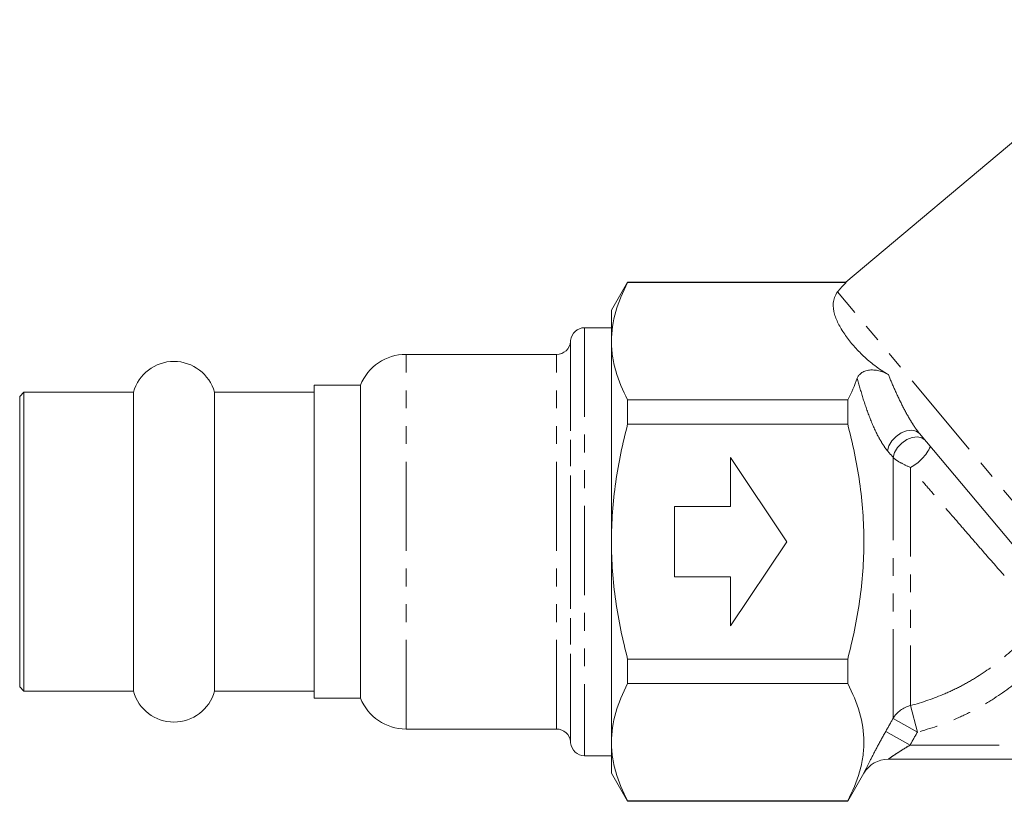
# Model space of a CAD drawing. Units: millimetres. Extents: x 123 to 284, y 93 to 277.
# Drawn here: x 123 to 193, y 163 to 219 of the extents above; entities that cross this region are included whole.
import ezdxf

# ---------------------------------------------------------------- set-up
doc = ezdxf.new("R2010")
doc.units = ezdxf.units.MM
doc.linetypes.add('PHANTOM', pattern=[12.7, 6.35, -1.27, 1.27, -1.27, 1.27, -1.27])

msp = doc.modelspace()

# ---------------------------------------------------------------- linework, layer by layer
at = {"color": 7, "linetype": 'Continuous', "lineweight": 15}
for p, q in [((203.909, 218.664), (181.621, 199.961)), ((166.064, 199.961), (164.909, 197.961)), ((181.621, 199.961), (166.064, 199.961)), ((166.064, 199.961), (166.064, 199.934)), ((166.064, 199.934), (181.641, 199.934)), ((164.909, 195.751), (164.909, 197.961)), ((164.909, 196.711), (162.992, 196.711)), ((161.996, 195.799), (161.989, 195.724)), ((164.909, 181.461), (164.909, 195.751)), ((160.993, 194.811), (150.259, 194.811)), ((147.009, 192.611), (143.709, 192.611)), ((143.709, 192.611), (143.709, 191.767)), ((147.009, 191.767), (147.009, 192.611)), ((123.009, 192.111), (122.709, 191.811)), ((122.709, 191.811), (122.709, 171.111)), ((130.818, 192.111), (123.009, 192.111)), ((123.009, 192.111), (123.009, 170.811)), ((130.818, 192.111), (130.818, 170.811)), ((143.709, 192.111), (136.601, 192.111)), ((136.601, 192.111), (136.601, 170.811)), ((143.709, 191.767), (143.709, 170.311)), ((147.009, 170.311), (147.009, 191.767)), ((166.064, 191.568), (166.064, 189.828)), ((181.759, 191.568), (166.064, 191.568)), ((181.759, 189.828), (181.759, 191.568)), ((166.064, 189.828), (181.759, 189.828)), ((194.879, 179.642), (186.88, 189.175)), ((177.409, 181.461), (173.409, 187.461)), ((173.409, 187.461), (173.409, 183.961)), ((173.409, 183.961), (169.409, 183.961)), ((169.409, 183.961), (169.409, 178.961)), ((164.909, 167.172), (164.909, 181.461)), ((173.409, 175.461), (177.409, 181.461)), ((169.409, 178.961), (173.409, 178.961)), ((173.409, 178.961), (173.409, 175.461)), ((166.064, 173.095), (166.064, 171.355)), ((181.759, 173.095), (166.064, 173.095)), ((181.759, 171.355), (181.759, 173.095)), ((166.064, 171.355), (181.759, 171.355)), ((122.709, 171.111), (123.009, 170.811)), ((123.009, 170.811), (130.818, 170.811)), ((136.601, 170.811), (143.709, 170.811)), ((143.709, 170.311), (147.009, 170.311)), ((150.259, 168.111), (160.993, 168.111)), ((161.989, 167.199), (161.996, 167.124)), ((164.909, 164.961), (164.909, 167.172)), ((162.992, 166.211), (164.909, 166.211)), ((222.173, 165.961), (184.646, 165.961)), ((164.909, 164.961), (166.064, 162.961)), ((181.759, 162.961), (182.914, 164.961)), ((181.759, 162.989), (166.064, 162.989)), ((166.064, 162.989), (166.064, 162.961)), ((166.064, 162.961), (181.759, 162.961)), ((181.759, 162.961), (181.759, 162.989))]:
    msp.add_line(p, q, dxfattribs=at)
at = {"color": 8, "linetype": 'PHANTOM', "lineweight": 0}
for p, q in [((198.593, 178.328), (181.03, 199.259)), ((162.992, 196.711), (162.992, 166.211)), ((161.989, 195.724), (161.989, 167.199)), ((161.996, 194.712), (161.996, 195.799)), ((150.259, 193.8), (150.259, 194.811)), ((160.993, 193.8), (160.993, 194.811)), ((161.996, 167.124), (161.996, 194.712)), ((150.259, 168.111), (150.259, 193.8)), ((160.993, 168.111), (160.993, 193.8)), ((184.995, 168.87), (184.995, 187.472)), ((186.233, 186.755), (186.233, 169.786)), ((186.233, 169.786), (186.727, 167.894)), ((184.995, 168.87), (186.727, 167.894)), ((184.469, 167.941), (186.201, 166.961)), ((186.201, 166.961), (220.618, 166.961))]:
    msp.add_line(p, q, dxfattribs=at)
at = {"color": 8, "linetype": 'PHANTOM', "lineweight": 0, "flags": 128}
for points in [[(186.88, 189.175), (186.646, 189.347), (186.329, 189.412), (185.96, 189.365), (185.576, 189.21), (185.215, 188.963), (184.913, 188.648), (184.699, 188.296), (184.595, 187.942)], [(187.28, 188.698), (187.046, 188.87), (186.73, 188.936), (186.362, 188.89), (185.979, 188.737), (185.618, 188.491), (185.316, 188.177), (185.101, 187.826), (184.995, 187.472)]]:
    msp.add_lwpolyline(points, dxfattribs=at)
at = {"color": 7, "linetype": 'Continuous', "lineweight": 15}
for centre, radius, start, end in [((162.992, 195.711), 1, 90, 175), ((160.993, 195.811), 1, 270, 355), ((150.259, 191.311), 3.5, 90, 158.19625), ((133.709, 191.311), 3, 15.46601, 164.53399), ((133.709, 171.611), 3, 195.46601, 344.53399), ((150.259, 171.611), 3.5, 201.80375, 270), ((160.993, 167.111), 1, 5, 90), ((162.992, 167.211), 1, 185, 270), ((184.646, 163.961), 2, 90, 150)]:
    msp.add_arc(centre, radius, start, end, dxfattribs=at)
at = {"color": 8, "linetype": 'PHANTOM', "lineweight": 0}
for centre, radius, start, end in [((184.782, 189.548), 3.147, 297.46288, 335.7614), ((186.709, 167.848), 1.995, 103.79474, 149.19724)]:
    msp.add_arc(centre, radius, start, end, dxfattribs=at)
at = {"color": 7, "linetype": 'Continuous', "lineweight": 15}
msp.add_ellipse((205.615, 200.514), major_axis=(25.489, 3.864), ratio=0.30407, start_param=2.746124, end_param=2.824592, dxfattribs=at)
for points, knots in [([(166.064, 199.934), (165.705, 199.246), (165.414, 198.554), (165.016, 197.161), (164.909, 196.459), (164.909, 195.751)], [0, 0, 0, 0, 0.5, 0.5, 1, 1, 1, 1]), ([(181.641, 199.934), (181.628, 199.952), (181.614, 199.97), (181.621, 199.961), (181.621, 199.961)], [0, 0, 0, 0, 0.997743, 1, 1, 1, 1]), ([(184.655, 193.375), (184.3, 193.575), (183.984, 193.787), (183.401, 194.229), (183.134, 194.458), (182.637, 194.928), (182.408, 195.167), (181.983, 195.652), (181.787, 195.898), (181.431, 196.398), (181.27, 196.652), (181.001, 197.164), (180.891, 197.421), (180.744, 197.942), (180.706, 198.205), (180.74, 198.607), (180.767, 198.741), (180.862, 199.003), (180.93, 199.133), (181.03, 199.259)], [0, 0, 0, 0, 0.125, 0.125, 0.25, 0.25, 0.375, 0.375, 0.5, 0.5, 0.625, 0.625, 0.75, 0.75, 0.875, 0.875, 0.9375, 0.9375, 1, 1, 1, 1]), ([(164.909, 195.751), (164.909, 195.399), (164.936, 195.045), (165.039, 194.34), (165.116, 193.989), (165.416, 192.942), (165.707, 192.252), (166.064, 191.568)], [0, 0, 0, 0, 0.25, 0.25, 0.5, 0.5, 1, 1, 1, 1]), ([(182.44, 193.116), (182.462, 193.179), (182.495, 193.241), (182.584, 193.36), (182.64, 193.418), (182.785, 193.525), (182.872, 193.574), (183.077, 193.651), (183.197, 193.679), (183.448, 193.705), (183.581, 193.703), (183.833, 193.675), (183.953, 193.65), (184.177, 193.588), (184.283, 193.55), (184.479, 193.468), (184.57, 193.423), (184.655, 193.375)], [0, 0, 0, 0, 0.125, 0.125, 0.25, 0.25, 0.375, 0.375, 0.5, 0.5, 0.625, 0.625, 0.75, 0.75, 0.875, 0.875, 1, 1, 1, 1]), ([(164.909, 181.461), (164.909, 182.165), (164.935, 182.871), (165.039, 184.285), (165.117, 184.995), (165.419, 187.096), (165.71, 188.471), (166.064, 189.828)], [0, 0, 0, 0, 0.25, 0.25, 0.5, 0.5, 1, 1, 1, 1]), ([(181.759, 173.095), (181.938, 173.779), (182.101, 174.471), (182.387, 175.861), (182.51, 176.557), (182.808, 178.65), (182.914, 180.051), (182.914, 182.164), (182.888, 182.87), (182.784, 184.285), (182.706, 184.995), (182.405, 187.095), (182.114, 188.471), (181.759, 189.828)], [0, 0, 0, 0, 0.125, 0.125, 0.25, 0.25, 0.5, 0.5, 0.625, 0.625, 0.75, 0.75, 1, 1, 1, 1]), ([(166.064, 173.095), (165.885, 173.779), (165.722, 174.471), (165.436, 175.861), (165.314, 176.558), (165.015, 178.651), (164.909, 180.053), (164.909, 181.461)], [0, 0, 0, 0, 0.25, 0.25, 0.5, 0.5, 1, 1, 1, 1]), ([(166.064, 171.355), (165.705, 170.667), (165.414, 169.976), (165.016, 168.582), (164.909, 167.88), (164.909, 167.172)], [0, 0, 0, 0, 0.5, 0.5, 1, 1, 1, 1]), ([(181.759, 171.355), (182.117, 170.67), (182.407, 169.98), (182.805, 168.591), (182.913, 167.892), (182.915, 166.833), (182.889, 166.478), (182.786, 165.77), (182.709, 165.418), (182.409, 164.368), (182.118, 163.676), (181.759, 162.989)], [0, 0, 0, 0, 0.25, 0.25, 0.5, 0.5, 0.625, 0.625, 0.75, 0.75, 1, 1, 1, 1]), ([(164.909, 167.172), (164.909, 166.82), (164.936, 166.466), (165.039, 165.761), (165.116, 165.41), (165.416, 164.364), (165.707, 163.673), (166.064, 162.989)], [0, 0, 0, 0, 0.25, 0.25, 0.5, 0.5, 1, 1, 1, 1])]:
    msp.add_open_spline(points, degree=3, knots=knots, dxfattribs=at)
msp.add_open_spline([(182.44, 193.116), (182.257, 192.596), (182.027, 192.08), (181.759, 191.568)], degree=3, dxfattribs=at)
at = {"color": 8, "linetype": 'PHANTOM', "lineweight": 0}
for points, knots in [([(184.595, 187.942), (184.472, 188.086), (184.354, 188.251), (184.127, 188.611), (184.016, 188.807), (183.697, 189.423), (183.505, 189.861), (183.147, 190.781), (182.986, 191.249), (182.693, 192.184), (182.559, 192.657), (182.44, 193.116)], [0, 0, 0, 0, 0.125, 0.125, 0.25, 0.25, 0.5, 0.5, 0.75, 0.75, 1, 1, 1, 1]), ([(184.655, 193.375), (184.797, 193.025), (184.95, 192.665), (185.272, 191.944), (185.443, 191.579), (185.811, 190.85), (186.004, 190.491), (186.317, 189.97), (186.425, 189.799), (186.646, 189.474), (186.76, 189.318), (186.88, 189.175)], [0, 0, 0, 0, 0.25, 0.25, 0.5, 0.5, 0.75, 0.75, 0.875, 0.875, 1, 1, 1, 1]), ([(186.233, 186.755), (185.98, 186.857), (185.743, 186.971), (185.315, 187.217), (185.132, 187.347), (184.995, 187.472)], [0, 0, 0, 0, 0.5, 0.5, 1, 1, 1, 1]), ([(192.925, 179.048), (192.451, 179.586), (191.946, 180.161), (191.149, 181.075), (190.876, 181.388), (190.316, 182.033), (190.031, 182.361), (189.173, 183.351), (188.592, 184.023), (187.706, 185.049), (187.408, 185.394), (186.818, 186.077), (186.525, 186.417), (186.233, 186.755)], [0, 0, 0, 0, 0.25, 0.25, 0.375, 0.375, 0.5, 0.5, 0.75, 0.75, 0.875, 0.875, 1, 1, 1, 1]), ([(186.233, 169.786), (187.076, 170.006), (187.896, 170.288), (189.09, 170.802), (189.482, 170.989), (190.254, 171.395), (190.636, 171.614), (191.743, 172.309), (192.438, 172.824), (193.745, 173.956), (194.358, 174.574), (194.922, 175.244)], [0, 0, 0, 0, 0.25, 0.25, 0.375, 0.375, 0.5, 0.5, 0.75, 0.75, 1, 1, 1, 1]), ([(196.409, 174.004), (195.783, 173.252), (195.101, 172.56), (193.647, 171.293), (192.872, 170.716), (191.638, 169.939), (191.213, 169.693), (190.352, 169.24), (189.914, 169.03), (188.582, 168.455), (187.668, 168.139), (186.727, 167.894)], [0, 0, 0, 0, 0.25, 0.25, 0.5, 0.5, 0.625, 0.625, 0.75, 0.75, 1, 1, 1, 1]), ([(182.914, 164.961), (182.914, 164.961), (182.926, 164.985), (182.969, 165.076), (183.002, 165.142), (183.129, 165.402), (183.248, 165.644), (183.541, 166.223), (183.708, 166.545), (184.075, 167.234), (184.267, 167.585), (184.469, 167.941)], [0, 0, 0, 0, 0.125, 0.125, 0.25, 0.25, 0.5, 0.5, 0.75, 0.75, 1, 1, 1, 1]), ([(186.201, 166.961), (186.036, 166.864), (185.873, 166.765), (185.553, 166.566), (185.397, 166.466), (185.101, 166.272), (184.96, 166.177), (184.79, 166.061), (184.739, 166.026), (184.667, 165.976), (184.646, 165.961), (184.646, 165.961)], [0, 0, 0, 0, 0.25, 0.25, 0.5, 0.5, 0.75, 0.75, 0.875, 0.875, 1, 1, 1, 1])]:
    msp.add_open_spline(points, degree=3, knots=knots, dxfattribs=at)
for points in [[(184.995, 187.472), (184.862, 187.628), (184.729, 187.785), (184.595, 187.942)], [(184.469, 167.941), (184.644, 168.25), (184.82, 168.56), (184.995, 168.87)], [(186.727, 167.894), (186.552, 167.583), (186.376, 167.272), (186.201, 166.961)]]:
    msp.add_open_spline(points, degree=3, dxfattribs=at)

doc.saveas('drawing.dxf')
